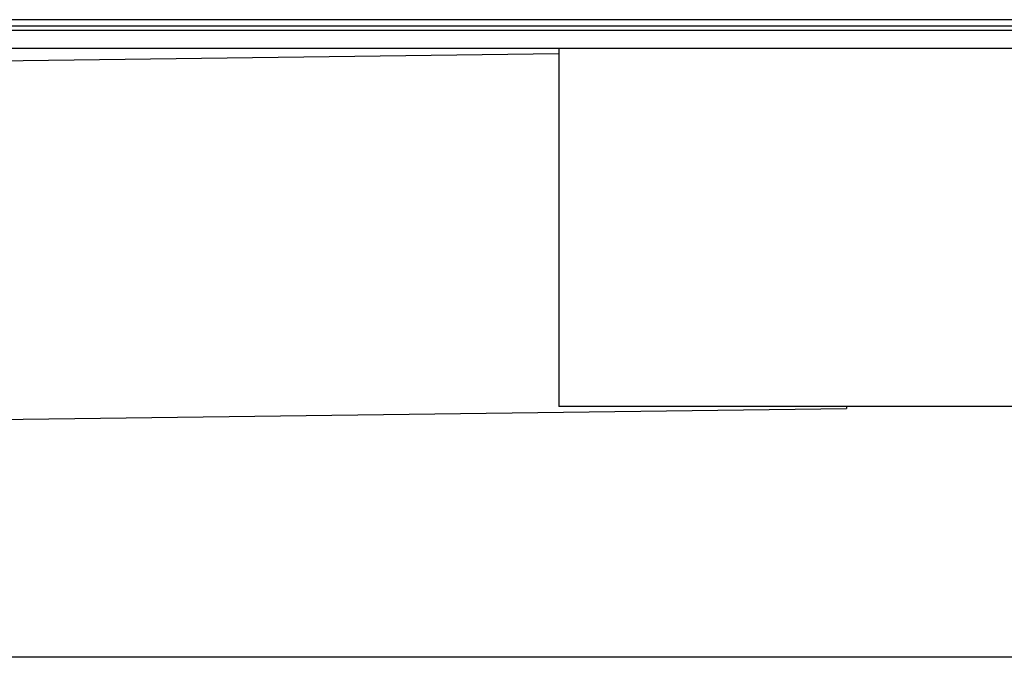
# Model space of a CAD drawing. Units: centimetres. Extents: x 240 to 659, y 575 to 954.
# Drawn here: x 422 to 477, y 918 to 954 of the extents above; entities that cross this region are included whole.
import ezdxf

# ---------------------------------------------------------------- set-up
doc = ezdxf.new("R2010")
doc.units = ezdxf.units.CM
doc.layers.add('Edges', color=7, linetype='Continuous')

# ---------------------------------------------------------------- blocks, each defined once
blk = doc.blocks.new('TV-Wall 02 pl')
at = {"layer": 'Edges'}
for p, q in [((393.216, 207.996), (253.216, 207.996)), ((367.061, 207.631), (253.216, 207.631)), ((367.061, 207.396), (246.378, 207.396)), ((303.22, 206.396), (260.723, 206.396)), ((303.22, 206.081), (260.783, 205.54)), ((303.22, 206.396), (303.22, 206.081)), ((393.216, 206.396), (303.22, 206.396)), ((303.22, 206.081), (303.22, 186.396)), ((229.278, 185.136), (319.27, 186.284)), ((319.269, 186.396), (303.22, 186.396)), ((319.269, 186.396), (319.27, 186.284)), ((370.67, 186.396), (319.269, 186.396)), ((393.216, 172.396), (218.216, 172.396))]:
    blk.add_line(p, q, dxfattribs=at)

msp = doc.modelspace()

# ---------------------------------------------------------------- block references
msp.add_blockref('TV-Wall 02 pl', (149.182, 745.627))

doc.saveas('drawing.dxf')
